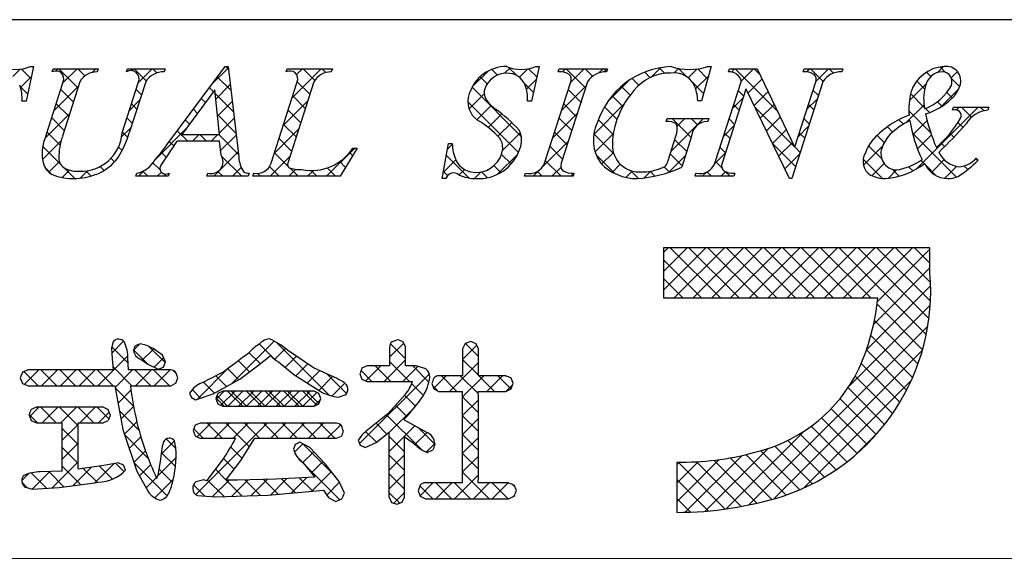
# Model space of a CAD drawing. Extents: x 290 to 570, y 1 to 193.
# Drawn here: x 502 to 525, y 1 to 14 of the extents above; entities that cross this region are included whole.
import ezdxf

# ---------------------------------------------------------------- set-up
doc = ezdxf.new("R2010")
doc.units = 0
doc.header["$MEASUREMENT"] = 0
doc.layers.add('枠文字', color=4, linetype='Continuous')
doc.layers.add('枠横ライン', color=9, linetype='Continuous')

msp = doc.modelspace()

# ---------------------------------------------------------------- linework, layer by layer
at = {"layer": '枠文字', "linetype": 'Continuous'}
for p, q in [((502.195, 12.752), (501.974, 12.973)), ((502.786, 12.927), (502.836, 12.978)), ((503.3, 12.531), (502.853, 12.978)), ((502.947, 12.646), (503.278, 12.978)), ((503.462, 12.81), (503.295, 12.978)), ((503.635, 12.893), (503.72, 12.978)), ((503.768, 12.946), (503.737, 12.978)), ((504.561, 12.935), (504.604, 12.978)), ((504.906, 12.692), (504.621, 12.978)), ((504.718, 12.65), (505.046, 12.978)), ((505.159, 12.881), (505.062, 12.978)), ((506.448, 12.613), (506.838, 13.002)), ((506.843, 12.965), (506.776, 13.031)), ((508.338, 12.293), (509.023, 12.978)), ((508.444, 12.84), (508.581, 12.978)), ((508.87, 12.706), (508.598, 12.978)), ((509.128, 12.89), (509.04, 12.978)), ((513.337, 12.872), (513.466, 13.002)), ((513.612, 12.825), (513.419, 13.018)), ((513.685, 12.778), (513.882, 12.975)), ((514.094, 12.785), (513.9, 12.979)), ((514.694, 12.904), (514.768, 12.978)), ((515.236, 12.527), (514.785, 12.978)), ((514.887, 12.655), (515.21, 12.978)), ((515.403, 12.801), (515.227, 12.978)), ((515.555, 12.88), (515.652, 12.978)), ((515.734, 12.912), (515.669, 12.978)), ((516.778, 12.777), (517.004, 13.004)), ((517.103, 12.87), (516.974, 12.998)), ((517.326, 12.884), (517.427, 12.985)), ((517.634, 12.78), (517.43, 12.985)), ((517.651, 12.767), (517.857, 12.973)), ((518.111, 12.745), (517.88, 12.976)), ((518.67, 12.902), (518.746, 12.978)), ((519.749, 11.992), (518.763, 12.978)), ((518.905, 12.694), (519.188, 12.978)), ((519.346, 12.836), (519.205, 12.978)), ((520.441, 12.905), (520.514, 12.978)), ((520.827, 12.681), (520.53, 12.978)), ((520.655, 12.677), (520.955, 12.978)), ((521.075, 12.875), (520.972, 12.978)), ((523.519, 12.89), (523.66, 13.031)), ((523.707, 12.894), (523.581, 13.021)), ((501.77, 12.795), (501.942, 12.968)), ((501.95, 12.534), (502.202, 12.786)), ((506.901, 12.465), (506.578, 12.788)), ((508.219, 12.915), (508.205, 12.928)), ((512.575, 12.552), (512.94, 12.917)), ((512.928, 12.625), (512.763, 12.79)), ((513.167, 12.828), (513.033, 12.962)), ((516.496, 12.592), (516.338, 12.751)), ((516.761, 12.769), (516.632, 12.898)), ((517.829, 12.503), (518.127, 12.8)), ((519.062, 12.41), (519.392, 12.74)), ((523.362, 12.798), (523.261, 12.899)), ((523.84, 12.768), (523.986, 12.915)), ((524.039, 12.563), (523.844, 12.758)), ((502.116, 12.388), (501.94, 12.564)), ((502.738, 11.996), (503.312, 12.57)), ((506.488, 12.436), (506.39, 12.534)), ((506.543, 12.265), (506.884, 12.607)), ((508.755, 12.379), (508.46, 12.674)), ((513.728, 11.383), (512.569, 12.542)), ((514.015, 12.422), (513.803, 12.634)), ((513.851, 12.502), (514.083, 12.734)), ((514.679, 12.004), (515.253, 12.578)), ((515.757, 12.199), (516.257, 12.699)), ((516.289, 12.358), (516.083, 12.564)), ((518.015, 12.399), (517.753, 12.661)), ((522.858, 12.228), (523.247, 12.617)), ((523.219, 12.499), (523.029, 12.688)), ((503.192, 12.196), (502.897, 12.491)), ((504.794, 12.363), (504.666, 12.49)), ((506.3, 12.182), (506.202, 12.28)), ((506.959, 11.965), (506.53, 12.394)), ((508.648, 12.044), (508.353, 12.339)), ((512.499, 12.034), (512.856, 12.391)), ((515.129, 12.192), (514.834, 12.487)), ((516.116, 12.089), (515.864, 12.341)), ((518.697, 12.045), (518.944, 12.292)), ((518.959, 12.339), (518.832, 12.467)), ((519.206, 12.112), (519.535, 12.441)), ((520.717, 12.349), (520.59, 12.476)), ((523.216, 12.06), (522.883, 12.393)), ((523.587, 12.074), (524.015, 12.502)), ((523.869, 12.29), (523.737, 12.423)), ((502.076, 12.217), (502.08, 12.221)), ((503.085, 11.862), (502.79, 12.157)), ((504.509, 11.999), (504.756, 12.246)), ((504.686, 12.028), (504.559, 12.155)), ((506.584, 11.864), (506.93, 12.211)), ((508.13, 11.642), (508.703, 12.215)), ((513.662, 11.007), (512.471, 12.198)), ((512.684, 11.777), (513.019, 12.112)), ((515.022, 11.857), (514.726, 12.153)), ((515.433, 11.432), (516.15, 12.15)), ((515.98, 11.783), (515.683, 12.08)), ((518.852, 12.004), (518.725, 12.132)), ((520.151, 11.148), (519.224, 12.074)), ((519.35, 11.814), (519.677, 12.141)), ((520.446, 12.026), (520.693, 12.273)), ((520.61, 12.014), (520.483, 12.141)), ((522.785, 11.713), (523.203, 12.132)), ((523.006, 10.609), (524.473, 12.076)), ((523.622, 12.096), (523.515, 12.203)), ((523.967, 12.012), (524.031, 12.076)), ((524.321, 11.839), (524.084, 12.076)), ((524.613, 11.989), (524.526, 12.076)), ((502.518, 11.334), (503.103, 11.919)), ((502.978, 11.527), (502.682, 11.822)), ((504.579, 11.693), (504.452, 11.82)), ((506.112, 11.928), (506.014, 12.026)), ((507.017, 11.465), (506.58, 11.902)), ((506.624, 11.463), (506.977, 11.815)), ((508.541, 11.709), (508.246, 12.004)), ((512.948, 11.599), (513.269, 11.92)), ((514.47, 11.354), (515.044, 11.928)), ((514.914, 11.523), (514.619, 11.818)), ((519.493, 11.515), (519.82, 11.842)), ((523.357, 11.477), (522.847, 11.987)), ((523.329, 11.947), (523.234, 12.042)), ((504.327, 11.375), (504.548, 11.596)), ((505.925, 11.674), (505.826, 11.772)), ((508.434, 11.374), (508.138, 11.669)), ((513.179, 11.388), (513.504, 11.714)), ((515.888, 11.433), (515.541, 11.78)), ((517.252, 11.042), (518.018, 11.808)), ((517.726, 11.363), (517.28, 11.808)), ((517.389, 11.621), (517.576, 11.808)), ((517.874, 11.656), (517.722, 11.808)), ((518.489, 11.395), (518.736, 11.642)), ((518.745, 11.669), (518.618, 11.797)), ((520.238, 11.376), (520.485, 11.624)), ((520.503, 11.679), (520.376, 11.807)), ((522.463, 11.487), (522.339, 11.611)), ((522.718, 11.674), (522.612, 11.78)), ((522.938, 11.425), (523.274, 11.761)), ((524.117, 11.601), (524.001, 11.717)), ((502.879, 11.183), (502.575, 11.487)), ((504.47, 11.36), (504.345, 11.486)), ((505.155, 10.877), (505.849, 11.572)), ((505.883, 11.273), (505.637, 11.519)), ((505.993, 11.273), (506.15, 11.43)), ((506.325, 11.273), (506.168, 11.43)), ((506.435, 11.273), (506.592, 11.43)), ((507.076, 10.964), (506.61, 11.43)), ((506.654, 11.051), (507.023, 11.419)), ((507.921, 10.992), (508.495, 11.565)), ((513.286, 11.054), (513.704, 11.472)), ((514.807, 11.188), (514.512, 11.483)), ((515.906, 10.973), (515.435, 11.444)), ((515.465, 11.023), (515.89, 11.448)), ((518.638, 11.335), (518.51, 11.462)), ((519.637, 11.217), (519.962, 11.543)), ((520.396, 11.344), (520.268, 11.472)), ((522.265, 11.243), (522.099, 11.409)), ((523.963, 10.429), (522.928, 11.464)), ((523.047, 11.092), (523.376, 11.421)), ((523.905, 11.371), (523.816, 11.46)), ((502.468, 10.842), (502.9, 11.274)), ((502.902, 10.719), (502.47, 11.151)), ((504.336, 11.052), (504.253, 11.136)), ((505.552, 11.162), (505.449, 11.265)), ((508.326, 11.039), (508.031, 11.335)), ((511.995, 11.088), (512.106, 11.199)), ((514.234, 10.676), (514.836, 11.277)), ((514.7, 10.853), (514.405, 11.149)), ((517.619, 11.028), (517.338, 11.309)), ((518.531, 11), (518.403, 11.127)), ((520.182, 10.675), (519.635, 11.221)), ((519.781, 10.919), (520.105, 11.243)), ((520.289, 11.009), (520.159, 11.139)), ((521.778, 10.707), (522.225, 11.154)), ((522.206, 10.86), (521.898, 11.168)), ((523.687, 11.147), (523.604, 11.23)), ((505.374, 10.898), (505.261, 11.012)), ((506.493, 10.447), (507.069, 11.023)), ((507.151, 10.447), (506.685, 10.913)), ((507.819, 10.447), (508.287, 10.915)), ((508.24, 10.684), (507.924, 11)), ((509.145, 10.447), (509.81, 11.113)), ((509.758, 10.934), (509.688, 11.004)), ((512.492, 10.41), (511.967, 10.935)), ((513.17, 10.495), (513.646, 10.971)), ((513.49, 10.738), (513.263, 10.964)), ((515.919, 10.518), (515.494, 10.943)), ((515.618, 10.734), (515.894, 11.01)), ((517.192, 10.54), (517.59, 10.938)), ((517.512, 10.693), (517.231, 10.974)), ((518.281, 10.745), (518.528, 10.992)), ((519.924, 10.621), (520.277, 10.974)), ((502.614, 10.546), (502.863, 10.795)), ((503.918, 10.587), (503.824, 10.681)), ((504.161, 10.786), (504.075, 10.872)), ((505.231, 10.6), (505.064, 10.767)), ((508.035, 10.447), (507.805, 10.677)), ((509.593, 10.657), (509.457, 10.792)), ((511.897, 10.548), (512.187, 10.838)), ((513.248, 10.537), (513.086, 10.699)), ((514.664, 10.447), (514.297, 10.814)), ((514.448, 10.447), (514.659, 10.658)), ((515.87, 10.544), (516.058, 10.732)), ((517.215, 10.548), (517.092, 10.671)), ((518.446, 10.643), (518.296, 10.792)), ((522.228, 10.396), (521.771, 10.853)), ((521.974, 10.461), (522.263, 10.75)), ((522.936, 10.572), (522.837, 10.671)), ((523.211, 10.739), (523.126, 10.824)), ((523.491, 10.459), (523.234, 10.716)), ((523.376, 10.536), (523.678, 10.839)), ((523.68, 10.399), (523.963, 10.681)), ((524.229, 10.605), (524.142, 10.692)), ((524.461, 10.815), (524.418, 10.858)), ((502.679, 10.499), (502.527, 10.651)), ((502.929, 10.419), (503.102, 10.592)), ((503.227, 10.394), (502.975, 10.646)), ((503.354, 10.402), (503.532, 10.58)), ((503.609, 10.453), (503.489, 10.573)), ((504.725, 10.447), (504.859, 10.581)), ((504.941, 10.447), (504.825, 10.564)), ((505.167, 10.447), (505.262, 10.542)), ((505.383, 10.447), (505.329, 10.502)), ((506.709, 10.447), (506.594, 10.562)), ((506.935, 10.447), (507.141, 10.654)), ((507.427, 10.497), (507.447, 10.518)), ((507.593, 10.447), (507.525, 10.516)), ((508.261, 10.447), (508.425, 10.611)), ((508.476, 10.447), (508.28, 10.644)), ((508.703, 10.447), (508.839, 10.584)), ((508.918, 10.447), (508.783, 10.583)), ((509.36, 10.447), (509.164, 10.644)), ((511.995, 10.465), (511.899, 10.56)), ((512.268, 10.478), (512.397, 10.607)), ((512.627, 10.395), (512.782, 10.55)), ((512.93, 10.414), (512.792, 10.552)), ((514.006, 10.447), (514.144, 10.586)), ((514.222, 10.447), (514.107, 10.562)), ((514.89, 10.447), (514.962, 10.52)), ((516.19, 10.422), (516.339, 10.571)), ((516.483, 10.396), (516.295, 10.584)), ((516.62, 10.41), (516.778, 10.568)), ((516.869, 10.451), (516.756, 10.565)), ((517.983, 10.447), (518.082, 10.546)), ((518.199, 10.447), (518.095, 10.552)), ((518.425, 10.447), (518.533, 10.555)), ((518.641, 10.447), (518.535, 10.554)), ((522.355, 10.399), (522.554, 10.599)), ((522.615, 10.451), (522.452, 10.614)), ((517.071, 8.651), (517.185, 8.765)), ((517.071, 8.209), (517.627, 8.765)), ((517.071, 7.767), (518.069, 8.765)), ((518.413, 7.582), (517.23, 8.765)), ((517.328, 7.582), (518.511, 8.765)), ((518.855, 7.582), (517.672, 8.765)), ((517.769, 7.582), (518.953, 8.765)), ((519.297, 7.582), (518.114, 8.765)), ((518.211, 7.582), (519.395, 8.765)), ((519.739, 7.582), (518.556, 8.765)), ((518.653, 7.582), (519.837, 8.765)), ((520.181, 7.582), (518.997, 8.765)), ((519.095, 7.582), (520.279, 8.765)), ((520.623, 7.582), (519.439, 8.765)), ((519.537, 7.582), (520.721, 8.765)), ((521.065, 7.582), (519.881, 8.765)), ((519.979, 7.582), (521.163, 8.765)), ((521.507, 7.582), (520.323, 8.765)), ((520.421, 7.582), (521.605, 8.765)), ((521.949, 7.582), (520.765, 8.765)), ((520.863, 7.582), (522.046, 8.765)), ((523.253, 6.719), (521.207, 8.765)), ((521.305, 7.582), (522.488, 8.765)), ((523.317, 7.098), (521.649, 8.765)), ((521.747, 7.582), (522.93, 8.765)), ((523.353, 7.504), (522.091, 8.765)), ((522.104, 7.497), (523.341, 8.734)), ((523.355, 7.943), (522.533, 8.765)), ((523.341, 8.399), (522.975, 8.765)), ((517.971, 7.582), (517.071, 8.482)), ((522.018, 6.969), (523.341, 8.292)), ((517.529, 7.582), (517.071, 8.04)), ((521.843, 6.353), (523.357, 7.866)), ((517.087, 7.582), (517.071, 7.598)), ((521.446, 5.513), (523.348, 7.415)), ((523.167, 6.364), (522.097, 7.434)), ((523.06, 6.029), (522.036, 7.053)), ((519.084, 2.709), (523.29, 6.915)), ((504.095, 6.282), (504.375, 6.562)), ((504.613, 6.358), (504.756, 6.501)), ((506.909, 5.561), (507.914, 6.565)), ((507.89, 6.172), (507.563, 6.5)), ((509.21, 5.295), (507.971, 6.533)), ((510.63, 6.187), (510.965, 6.522)), ((511.008, 6.148), (510.65, 6.506)), ((512.718, 6.206), (512.414, 6.509)), ((522.934, 5.713), (521.951, 6.696)), ((504.482, 6.045), (504.096, 6.432)), ((504.938, 6.031), (504.613, 6.356)), ((504.814, 6.117), (505.081, 6.384)), ((505.349, 6.061), (504.975, 6.435)), ((507.585, 6.036), (507.323, 6.297)), ((507.93, 6.139), (508.182, 6.391)), ((512.346, 6.136), (512.68, 6.47)), ((519.669, 2.853), (523.161, 6.345)), ((522.792, 5.413), (521.846, 6.359)), ((503.77, 5.514), (504.473, 6.218)), ((505.092, 5.953), (505.317, 6.178)), ((507.334, 5.844), (507.071, 6.108)), ((508.177, 5.944), (508.441, 6.209)), ((508.426, 5.751), (508.704, 6.03)), ((510.499, 5.614), (511.008, 6.124)), ((511.1, 5.614), (510.63, 6.084)), ((512.036, 5.384), (512.718, 6.066)), ((512.718, 5.764), (512.346, 6.136)), ((522.634, 5.129), (521.722, 6.041)), ((502.361, 5.514), (502.028, 5.848)), ((502.039, 5.552), (502.376, 5.889)), ((502.803, 5.514), (502.428, 5.889)), ((502.444, 5.514), (502.818, 5.889)), ((503.245, 5.514), (502.87, 5.889)), ((502.886, 5.514), (503.26, 5.889)), ((503.687, 5.514), (503.312, 5.889)), ((503.328, 5.514), (503.702, 5.889)), ((504.129, 5.514), (503.754, 5.889)), ((504.571, 5.514), (504.12, 5.965)), ((504.175, 5.477), (504.586, 5.889)), ((505.013, 5.514), (504.638, 5.889)), ((504.654, 5.514), (505.028, 5.889)), ((505.455, 5.514), (505.08, 5.889)), ((505.095, 5.514), (505.47, 5.889)), ((505.614, 5.797), (505.53, 5.881)), ((506.108, 5.201), (506.844, 5.938)), ((507.081, 5.655), (506.819, 5.918)), ((508.695, 5.579), (508.987, 5.871)), ((509.616, 5.331), (509.151, 5.796)), ((509.925, 4.157), (511.566, 5.798)), ((510.216, 5.614), (509.96, 5.871)), ((510.07, 5.628), (510.423, 5.981)), ((510.658, 5.614), (510.292, 5.981)), ((510.941, 5.614), (511.295, 5.969)), ((511.556, 5.601), (511.176, 5.981)), ((505.592, 5.569), (505.602, 5.579)), ((506.512, 5.341), (506.252, 5.601)), ((506.796, 5.498), (506.545, 5.749)), ((508.965, 5.406), (509.29, 5.732)), ((509.276, 5.276), (509.579, 5.579)), ((511.427, 5.287), (511.151, 5.563)), ((511.664, 5.454), (511.96, 5.75)), ((512.214, 5.384), (511.848, 5.75)), ((512.718, 5.322), (512.29, 5.75)), ((512.347, 5.253), (512.844, 5.75)), ((513.098, 5.384), (512.732, 5.75)), ((512.92, 5.384), (513.286, 5.75)), ((513.484, 5.44), (513.174, 5.75)), ((520.364, 3.106), (522.904, 5.646)), ((522.461, 4.86), (521.581, 5.74)), ((504.606, 5.037), (504.177, 5.467)), ((504.243, 5.104), (504.547, 5.408)), ((506.185, 5.226), (505.987, 5.424)), ((506.55, 5.202), (506.739, 5.39)), ((506.659, 5.055), (506.994, 5.39)), ((507.179, 5.032), (506.82, 5.39)), ((506.822, 5.032), (507.181, 5.39)), ((507.263, 5.032), (506.905, 5.39)), ((507.078, 5.032), (507.436, 5.39)), ((507.621, 5.032), (507.262, 5.39)), ((507.264, 5.032), (507.623, 5.39)), ((507.705, 5.032), (507.347, 5.39)), ((507.52, 5.032), (507.878, 5.39)), ((508.063, 5.032), (507.704, 5.39)), ((507.706, 5.032), (508.065, 5.39)), ((508.147, 5.032), (507.789, 5.39)), ((507.961, 5.032), (508.32, 5.39)), ((508.505, 5.032), (508.146, 5.39)), ((508.148, 5.032), (508.507, 5.39)), ((508.589, 5.032), (508.231, 5.39)), ((508.403, 5.032), (508.762, 5.39)), ((508.915, 5.063), (508.588, 5.39)), ((508.59, 5.032), (508.917, 5.358)), ((508.969, 5.094), (508.673, 5.39)), ((511.763, 5.394), (511.646, 5.51)), ((513.362, 5.384), (513.526, 5.548)), ((522.274, 4.605), (521.414, 5.465)), ((506.737, 5.032), (506.548, 5.22)), ((506.821, 5.032), (506.572, 5.281)), ((508.845, 5.032), (509.002, 5.188)), ((511.238, 5.035), (510.979, 5.294)), ((512.719, 4.879), (512.347, 5.251)), ((512.348, 4.812), (512.719, 5.183)), ((522.073, 4.364), (521.226, 5.211)), ((502.167, 4.795), (502.382, 5.01)), ((502.789, 4.644), (502.423, 5.01)), ((502.457, 4.644), (502.824, 5.01)), ((503.304, 4.572), (502.865, 5.01)), ((502.899, 4.644), (503.266, 5.01)), ((503.673, 4.644), (503.307, 5.01)), ((503.341, 4.644), (503.707, 5.01)), ((504.026, 4.733), (503.749, 5.01)), ((503.783, 4.644), (504.035, 4.896)), ((504.737, 4.464), (504.276, 4.925)), ((504.312, 4.731), (504.608, 5.027)), ((510.622, 4.412), (511.209, 4.999)), ((511.035, 4.795), (510.771, 5.059)), ((521.858, 4.137), (521.019, 4.976)), ((502.347, 4.644), (502.157, 4.834)), ((504.395, 4.372), (504.686, 4.663)), ((510.567, 4.379), (510.314, 4.633)), ((511.37, 4.019), (510.559, 4.829)), ((512.72, 4.436), (512.348, 4.808)), ((512.349, 4.371), (512.72, 4.742)), ((521.63, 3.923), (520.793, 4.76)), ((503.304, 4.129), (502.927, 4.506)), ((502.928, 4.231), (503.304, 4.607)), ((506.249, 4.278), (506.026, 4.501)), ((506.069, 2.953), (507.748, 4.632)), ((506.102, 4.311), (506.422, 4.632)), ((506.691, 4.278), (506.337, 4.632)), ((506.511, 4.278), (506.864, 4.632)), ((507.334, 4.077), (506.779, 4.632)), ((506.953, 4.278), (507.306, 4.632)), ((507.574, 4.278), (507.221, 4.632)), ((508.016, 4.278), (507.663, 4.632)), ((507.837, 4.278), (508.19, 4.632)), ((508.458, 4.278), (508.105, 4.632)), ((508.279, 4.278), (508.632, 4.632)), ((508.9, 4.278), (508.547, 4.632)), ((508.721, 4.278), (509.074, 4.632)), ((509.342, 4.278), (508.989, 4.632)), ((509.163, 4.278), (509.48, 4.596)), ((509.505, 4.557), (509.444, 4.619)), ((510.319, 4.185), (510.067, 4.437)), ((510.623, 3.971), (511.226, 4.574)), ((511.225, 4.131), (511.511, 4.417)), ((511.693, 4.137), (511.293, 4.537)), ((518.549, 2.616), (520.375, 4.442)), ((521.388, 3.723), (520.549, 4.563)), ((521.584, 3.884), (522.126, 4.426)), ((504.953, 3.806), (504.399, 4.36)), ((504.506, 4.041), (504.779, 4.315)), ((505.257, 3.908), (505.569, 4.22)), ((505.605, 4.038), (505.377, 4.267)), ((510.984, 3.962), (510.622, 4.324)), ((512.348, 3.929), (512.72, 4.3)), ((512.72, 3.994), (512.349, 4.366)), ((520.862, 3.365), (519.999, 4.228)), ((521.132, 3.537), (520.284, 4.385)), ((502.928, 3.789), (503.304, 4.165)), ((503.304, 3.688), (502.928, 4.064)), ((504.616, 3.709), (504.888, 3.981)), ((505.591, 3.611), (505.261, 3.941)), ((507.164, 3.805), (506.89, 4.079)), ((508.395, 3.952), (508.59, 4.148)), ((509.327, 3.41), (508.587, 4.15)), ((508.59, 3.706), (508.846, 3.962)), ((509.95, 4.113), (509.939, 4.124)), ((511.489, 3.953), (511.695, 4.159)), ((518.052, 2.561), (519.524, 4.033)), ((520.277, 3.067), (519.36, 3.983)), ((520.577, 3.208), (519.692, 4.093)), ((502.694, 3.113), (503.304, 3.723)), ((505.166, 3.376), (505.606, 3.815)), ((506.975, 3.552), (506.724, 3.803)), ((508.579, 3.716), (508.463, 3.832)), ((508.79, 3.464), (509.061, 3.735)), ((510.623, 3.529), (510.984, 3.89)), ((510.984, 3.52), (510.623, 3.882)), ((512.347, 3.486), (512.72, 3.858)), ((512.719, 3.553), (512.348, 3.924)), ((517.387, 2.78), (518.385, 3.778)), ((517.387, 3.222), (517.894, 3.729)), ((517.387, 3.664), (517.44, 3.717)), ((518.522, 2.612), (517.417, 3.717)), ((517.585, 2.537), (518.924, 3.875)), ((518.902, 2.673), (517.849, 3.727)), ((519.268, 2.749), (518.256, 3.762)), ((519.621, 2.839), (518.641, 3.818)), ((519.959, 2.943), (519.007, 3.894)), ((502.223, 3.084), (502.635, 3.496)), ((502.97, 3.138), (502.613, 3.495)), ((503.36, 3.189), (502.927, 3.622)), ((503.19, 3.167), (503.619, 3.596)), ((503.75, 3.242), (503.424, 3.568)), ((503.698, 3.233), (504.146, 3.681)), ((504.116, 3.318), (503.81, 3.624)), ((504.381, 3.494), (504.187, 3.688)), ((505.397, 2.92), (504.62, 3.697)), ((504.744, 3.396), (505.011, 3.662)), ((505.523, 3.236), (505.203, 3.557)), ((506.782, 3.304), (506.533, 3.552)), ((509.462, 2.833), (508.593, 3.701)), ((508.798, 3.03), (509.261, 3.493)), ((512.974, 2.856), (512.347, 3.483)), ((501.979, 3.282), (502.146, 3.449)), ((502.561, 3.105), (502.202, 3.464)), ((504.902, 3.111), (505.144, 3.354)), ((505.109, 2.876), (505.54, 3.307)), ((506.737, 2.906), (506.341, 3.302)), ((506.463, 2.905), (506.854, 3.295)), ((507.166, 2.919), (506.789, 3.296)), ((506.912, 2.911), (507.3, 3.3)), ((507.594, 2.933), (507.229, 3.298)), ((507.368, 2.926), (507.752, 3.31)), ((508.009, 2.96), (507.661, 3.308)), ((507.828, 2.943), (508.214, 3.33)), ((508.415, 2.996), (508.089, 3.322)), ((508.313, 2.987), (508.683, 3.357)), ((508.821, 3.032), (508.506, 3.346)), ((509.152, 2.941), (509.453, 3.243)), ((510.622, 3.086), (510.984, 3.449)), ((510.984, 3.078), (510.623, 3.44)), ((512.16, 2.856), (512.719, 3.415)), ((518.125, 2.567), (517.387, 3.305)), ((502.107, 3.116), (501.984, 3.24)), ((506.283, 2.918), (506.016, 3.186)), ((511.648, 2.856), (511.345, 3.16)), ((511.346, 2.926), (511.651, 3.231)), ((512.09, 2.856), (511.716, 3.231)), ((511.718, 2.856), (512.092, 3.231)), ((512.532, 2.856), (512.158, 3.231)), ((512.602, 2.856), (512.976, 3.231)), ((513.416, 2.856), (513.042, 3.231)), ((513.044, 2.856), (513.418, 3.231)), ((513.575, 3.139), (513.522, 3.192)), ((509.5, 2.848), (509.506, 2.854)), ((510.87, 2.751), (510.622, 2.998)), ((510.728, 2.75), (510.984, 3.006)), ((513.528, 2.898), (513.572, 2.943)), ((517.709, 2.54), (517.387, 2.863))]:
    msp.add_line(p, q, dxfattribs=at)
at = {"layer": '枠文字'}
for p, q in [((502.256, 13.031), (502.079, 12.217)), ((502.175, 13.031), (502.256, 13.031)), ((502.693, 12.905), (502.716, 12.978)), ((502.716, 12.978), (503.779, 12.978)), ((503.779, 12.978), (503.755, 12.905)), ((504.44, 12.905), (504.463, 12.978)), ((504.463, 12.978), (505.35, 12.978)), ((505.35, 12.978), (505.327, 12.905)), ((505.393, 11.189), (506.759, 13.031)), ((506.759, 13.031), (506.835, 13.031)), ((506.835, 13.031), (507.084, 10.894)), ((508.198, 12.905), (508.221, 12.978)), ((508.221, 12.978), (509.284, 12.978)), ((509.284, 12.978), (509.26, 12.905)), ((514.148, 13.031), (513.971, 12.217)), ((514.067, 13.031), (514.148, 13.031)), ((514.593, 12.905), (514.616, 12.978)), ((514.616, 12.978), (515.755, 12.978)), ((515.755, 12.978), (515.732, 12.905)), ((518.191, 13.031), (517.966, 12.221)), ((518.111, 13.031), (518.191, 13.031)), ((518.602, 12.905), (518.625, 12.978)), ((518.625, 12.978), (519.279, 12.978)), ((519.279, 12.978), (520.155, 11.139)), ((520.357, 12.905), (520.38, 12.978)), ((520.38, 12.978), (521.29, 12.978)), ((521.29, 12.978), (521.266, 12.905)), ((502.552, 11.414), (502.955, 12.672)), ((503.345, 12.672), (502.933, 11.388)), ((504.339, 11.468), (504.725, 12.672)), ((504.893, 12.672), (504.507, 11.468)), ((507.845, 10.753), (508.46, 12.672)), ((508.849, 12.672), (508.235, 10.753)), ((514.278, 10.753), (514.893, 12.672)), ((515.283, 12.672), (514.668, 10.753)), ((518.284, 10.753), (518.905, 12.695)), ((518.905, 12.695), (518.887, 12.733)), ((520.821, 12.672), (520.092, 10.394)), ((520.162, 11.139), (520.653, 12.672)), ((506.521, 12.481), (505.745, 11.43)), ((506.628, 11.43), (506.521, 12.481)), ((519.011, 12.5), (518.452, 10.753)), ((519.019, 12.5), (519.011, 12.5)), ((520.034, 10.394), (519.019, 12.5)), ((502.079, 12.217), (501.984, 12.217)), ((513.971, 12.217), (513.876, 12.217)), ((517.966, 12.221), (517.878, 12.221)), ((523.875, 12.003), (523.899, 12.076)), ((523.899, 12.076), (524.724, 12.076)), ((524.724, 12.076), (524.701, 12.003)), ((517.138, 11.736), (517.161, 11.808)), ((517.161, 11.808), (518.136, 11.808)), ((518.136, 11.808), (518.113, 11.736)), ((505.745, 11.43), (506.628, 11.43)), ((517.182, 10.822), (517.364, 11.391)), ((517.735, 11.391), (517.503, 10.665)), ((506.631, 11.273), (505.63, 11.273)), ((506.665, 10.948), (506.631, 11.273)), ((511.869, 10.394), (512.018, 11.216)), ((512.018, 11.216), (512.106, 11.216)), ((520.155, 11.139), (520.162, 11.139)), ((509.864, 11.113), (509.468, 10.447)), ((509.768, 11.113), (509.864, 11.113)), ((524.431, 10.871), (524.474, 10.829)), ((504.662, 10.447), (504.685, 10.52)), ((505.419, 10.447), (504.662, 10.447)), ((505.442, 10.52), (505.419, 10.447)), ((506.329, 10.447), (506.352, 10.52)), ((507.303, 10.447), (506.329, 10.447)), ((507.327, 10.52), (507.303, 10.447)), ((507.411, 10.447), (507.434, 10.52)), ((509.468, 10.447), (507.411, 10.447)), ((513.806, 10.447), (513.829, 10.52)), ((514.945, 10.447), (513.806, 10.447)), ((514.968, 10.52), (514.945, 10.447)), ((517.815, 10.447), (517.838, 10.52)), ((518.725, 10.447), (517.815, 10.447)), ((518.748, 10.52), (518.725, 10.447)), ((511.954, 10.394), (511.869, 10.394)), ((520.092, 10.394), (520.034, 10.394)), ((522.75, 8.765), (517.071, 8.765)), ((517.071, 8.765), (517.071, 7.582)), ((523.341, 8.765), (522.75, 8.765)), ((523.341, 8.173), (523.341, 8.765)), ((517.071, 7.582), (522.113, 7.582)), ((504.126, 6.551), (504.087, 6.397)), ((504.763, 6.504), (504.649, 6.458)), ((504.895, 6.472), (504.763, 6.504)), ((510.82, 6.599), (510.688, 6.551)), ((511.008, 6.431), (510.95, 6.553)), ((512.538, 6.556), (512.408, 6.507)), ((512.665, 6.506), (512.538, 6.556)), ((512.718, 6.385), (512.665, 6.506)), ((504.087, 6.397), (504.105, 6.152)), ((505.292, 6.238), (505.07, 6.392)), ((508.838, 5.939), (508.228, 6.354)), ((510.63, 6.431), (510.63, 5.981)), ((511.008, 5.981), (511.008, 6.431)), ((512.346, 6.385), (512.346, 5.75)), ((512.718, 5.75), (512.718, 6.385)), ((504.105, 6.152), (504.126, 5.889)), ((504.49, 5.889), (504.476, 6.164)), ((504.476, 6.164), (504.476, 6.163)), ((504.781, 6.138), (504.789, 6.134)), ((504.789, 6.134), (504.947, 6.025)), ((504.947, 6.025), (505.187, 5.906)), ((505.357, 6.08), (505.292, 6.238)), ((505.309, 5.955), (505.357, 6.08)), ((507.104, 5.668), (507.583, 6.034)), ((507.583, 6.034), (507.826, 6.231)), ((508.015, 6.076), (508.38, 5.78)), ((501.996, 5.834), (501.942, 5.703)), ((502.126, 5.889), (501.996, 5.834)), ((504.126, 5.889), (502.126, 5.889)), ((505.481, 5.889), (504.49, 5.889)), ((505.187, 5.906), (505.309, 5.955)), ((505.647, 5.703), (505.602, 5.831)), ((509.324, 5.716), (508.838, 5.939)), ((509.932, 5.799), (509.98, 5.67)), ((510.1, 5.981), (509.981, 5.927)), ((510.63, 5.981), (510.1, 5.981)), ((511.256, 5.981), (511.008, 5.981)), ((511.486, 5.915), (511.256, 5.981)), ((501.942, 5.703), (501.996, 5.57)), ((501.996, 5.57), (502.126, 5.514)), ((505.481, 5.514), (505.6, 5.573)), ((505.6, 5.573), (505.647, 5.703)), ((506.484, 5.326), (507.104, 5.668)), ((508.38, 5.78), (508.996, 5.387)), ((509.98, 5.67), (510.1, 5.614)), ((510.1, 5.614), (511.147, 5.614)), ((511.147, 5.614), (511.167, 5.613)), ((511.627, 5.57), (511.668, 5.444)), ((512.346, 5.75), (511.781, 5.75)), ((513.363, 5.75), (512.718, 5.75)), ((513.537, 5.578), (513.487, 5.698)), ((513.489, 5.442), (513.537, 5.578)), ((502.126, 5.514), (504.168, 5.514)), ((504.168, 5.514), (504.357, 4.488)), ((504.534, 5.514), (505.481, 5.514)), ((505.927, 5.342), (505.967, 5.237)), ((506.594, 5.335), (506.546, 5.214)), ((506.708, 5.39), (506.594, 5.335)), ((508.853, 5.39), (506.708, 5.39)), ((508.966, 5.334), (508.853, 5.39)), ((509.011, 5.214), (508.966, 5.334)), ((511.668, 5.444), (511.781, 5.384)), ((511.781, 5.384), (512.346, 5.384)), ((512.718, 5.384), (513.363, 5.384)), ((513.363, 5.384), (513.489, 5.442)), ((505.967, 5.237), (506.067, 5.187)), ((506.067, 5.187), (506.484, 5.326)), ((506.546, 5.214), (506.592, 5.088)), ((508.967, 5.089), (509.011, 5.214)), ((509.43, 5.247), (509.587, 5.299)), ((511.002, 5.319), (510.588, 4.852)), ((502.324, 5.01), (502.203, 4.955)), ((503.891, 5.01), (502.324, 5.01)), ((504.061, 4.828), (504.013, 4.954)), ((506.592, 5.088), (506.708, 5.032)), ((506.708, 5.032), (508.853, 5.032)), ((508.853, 5.032), (508.967, 5.089)), ((502.155, 4.828), (502.202, 4.699)), ((502.202, 4.699), (502.324, 4.644)), ((502.324, 4.644), (502.927, 4.644)), ((503.304, 4.644), (503.891, 4.644)), ((503.891, 4.644), (504.014, 4.699)), ((510.588, 4.852), (510.157, 4.506)), ((510.984, 4.709), (510.984, 4.739)), ((511.508, 4.418), (510.984, 4.709)), ((504.357, 4.488), (504.684, 3.506)), ((506.057, 4.584), (506.011, 4.461)), ((506.011, 4.461), (506.054, 4.334)), ((506.173, 4.632), (506.057, 4.584)), ((509.382, 4.632), (506.173, 4.632)), ((509.54, 4.452), (509.499, 4.577)), ((510.315, 4.182), (510.623, 4.422)), ((505.604, 4.05), (505.571, 4.216)), ((506.054, 4.334), (506.169, 4.278)), ((506.169, 4.278), (507.01, 4.278)), ((507.132, 3.753), (507.461, 4.278)), ((507.461, 4.278), (509.382, 4.278)), ((508.522, 4.185), (508.412, 4.134)), ((508.755, 4.059), (508.522, 4.185)), ((509.382, 4.278), (509.499, 4.33)), ((509.893, 4.238), (509.942, 4.116)), ((510.059, 4.062), (510.315, 4.182)), ((505.266, 3.984), (505.243, 3.789)), ((508.412, 4.134), (508.371, 4.021)), ((509.116, 3.677), (508.755, 4.059)), ((509.942, 4.116), (510.059, 4.062)), ((511.518, 3.941), (511.649, 4.003)), ((505.243, 3.789), (505.176, 3.403)), ((506.718, 3.793), (506.324, 3.279)), ((506.776, 3.296), (507.132, 3.753)), ((508.586, 3.711), (508.871, 3.367)), ((517.387, 3.717), (517.387, 2.534)), ((502.927, 3.508), (502.412, 3.486)), ((503.91, 3.639), (503.304, 3.55)), ((504.257, 3.701), (503.91, 3.639)), ((504.417, 3.531), (504.374, 3.65)), ((504.684, 3.506), (504.951, 3.022)), ((509.447, 3.258), (509.116, 3.677)), ((503.697, 3.233), (503.783, 3.247)), ((506.263, 3.302), (506.071, 3.256)), ((506.324, 3.279), (506.263, 3.302)), ((507.055, 3.294), (506.861, 3.295)), ((507.95, 3.314), (507.055, 3.294)), ((508.871, 3.367), (507.95, 3.314)), ((509.566, 2.987), (509.447, 3.258)), ((502.046, 3.133), (502.226, 3.084)), ((502.226, 3.084), (502.858, 3.123)), ((502.858, 3.123), (503.697, 3.233)), ((507.776, 2.939), (509.076, 3.054)), ((511.35, 3.173), (511.303, 3.043)), ((511.303, 3.043), (511.351, 2.913)), ((512.346, 3.231), (511.474, 3.231)), ((513.431, 3.231), (512.718, 3.231)), ((513.613, 3.046), (513.56, 3.177)), ((506.114, 2.931), (506.533, 2.899)), ((506.533, 2.899), (507.776, 2.939)), ((509.198, 2.873), (509.367, 2.793)), ((509.367, 2.793), (509.504, 2.85)), ((510.623, 2.891), (510.674, 2.77)), ((510.928, 2.773), (510.984, 2.891)), ((511.351, 2.913), (511.474, 2.856)), ((511.474, 2.856), (513.431, 2.856)), ((513.431, 2.856), (513.56, 2.912)), ((510.674, 2.77), (510.8, 2.724)), ((510.8, 2.724), (510.928, 2.773))]:
    msp.add_line(p, q, dxfattribs=at)
for centre, radius, start, end in [((501.835, 13.822), 0.861, 246.72, 293.28), ((513.386, 12.106), 0.926, 89.926, 161.942), ((513.727, 13.822), 0.861, 246.72, 293.28), ((517.339, 11.118), 1.916, 92.627, 162.147), ((517.681, 14.316), 1.354, 251.484, 288.516), ((523.73, 12.15), 0.883, 93.908, 161.964), ((523.726, 12.696), 0.34, 338.736, 99.533), ((502.781, 12.741), 0.186, 338.287, 118.409), ((503.739, 12.455), 0.45, 87.955, 151.161), ((504.544, 12.742), 0.194, 338.853, 122.621), ((505.31, 12.416), 0.489, 88.014, 148.452), ((508.286, 12.741), 0.186, 338.287, 118.409), ((509.244, 12.455), 0.45, 87.955, 151.161), ((513.386, 12.329), 0.545, 89.552, 160.946), ((513.408, 12.429), 0.445, 21.745, 92.308), ((514.639, 12.485), 0.422, 58.704, 96.181), ((514.75, 12.734), 0.156, 336.569, 46.09), ((515.713, 12.393), 0.512, 87.843, 146.998), ((517.241, 11.768), 1.111, 90.027, 141.185), ((517.316, 12.342), 0.541, 30.053, 98.11), ((518.625, 12.621), 0.285, 23.197, 94.591), ((520.4, 12.486), 0.421, 58.69, 95.944), ((520.51, 12.734), 0.156, 336.441, 45.753), ((521.248, 12.398), 0.508, 87.917, 147.286), ((523.645, 12.492), 0.417, 89.91, 172.536), ((523.622, 12.672), 0.238, 339.2, 84.357), ((501.11, 12.284), 0.876, 355.62, 20.729), ((513.156, 12.413), 0.3, 161.723, 207.844), ((513.002, 12.284), 0.876, 355.604, 20.713), ((516.879, 12.19), 1, 1.74, 25.036), ((524.203, 12.272), 1.01, 164.286, 193.463), ((522.776, 13.171), 1.218, 291.459, 331.386), ((523.363, 12.795), 0.715, 313.403, 341.903), ((513.008, 12.205), 0.536, 159.527, 235.46), ((518, 11.066), 2.144, 139.311, 163.514), ((524.719, 12.026), 1.872, 167.749, 184.222), ((522.738, 13.476), 1.64, 287.805, 312.914), ((513.538, 12.66), 0.754, 210.88, 236.668), ((511.123, 9.236), 3.436, 42.019, 54.383), ((523.662, 9.784), 2.255, 111.044, 136.832), ((527.07, 12.709), 3.912, 191.711, 203.846), ((521.813, 13.092), 2.584, 310.522, 330.411), ((523.934, 11.876), 0.14, 334.644, 114.612), ((524.765, 11.333), 0.673, 95.429, 148.762), ((511.645, 9.934), 2.114, 42.072, 59.912), ((516.369, 11.301), 0.945, 154.676, 215.328), ((517.416, 11.202), 1.545, 162.175, 180.471), ((517.192, 11.448), 0.293, 50.281, 100.566), ((516.945, 11.554), 0.45, 338.818, 15.402), ((518.104, 11.366), 0.37, 88.65, 176.053), ((523.841, 9.865), 2.129, 117.193, 132.754), ((525.999, 12.246), 3.169, 188.85, 206.234), ((513.983, 20.751), 13.654, 314.481, 318.377), ((503.454, 10.991), 0.997, 154.881, 195.919), ((504.55, 10.857), 1.702, 161.834, 179.446), ((503.363, 11.544), 0.979, 268.139, 355.542), ((501.969, 12.265), 2.66, 328.836, 342.57), ((512.913, 11.116), 0.381, 358.261, 37.966), ((513.22, 11.294), 0.516, 337.133, 28.072), ((523.022, 10.848), 0.853, 137.195, 162.531), ((499.597, 15.366), 7.145, 319.401, 324.214), ((520.244, 1.064), 17.827, 145.064, 147.356), ((513.06, 11.223), 0.954, 180.462, 204.665), ((516.503, 11.181), 0.632, 179.278, 274.468), ((522.665, 10.719), 0.888, 136.854, 161.737), ((503.323, 11.562), 1.143, 290.606, 323.832), ((506.43, 10.792), 0.282, 254.077, 33.583), ((507.81, 10.942), 0.728, 183.735, 211.784), ((508.79, 11.749), 1.167, 259.088, 326.935), ((512.722, 11.419), 1.027, 266.805, 341.506), ((512.667, 11.169), 0.63, 271.276, 354.102), ((522.153, 10.799), 0.386, 149.051, 237.243), ((522.573, 10.98), 0.386, 161.257, 264.75), ((524.126, 11.311), 0.651, 207.644, 260.76), ((502.898, 10.87), 0.43, 200.7, 247.92), ((503.146, 10.889), 0.298, 183.044, 239.62), ((504.592, 11.065), 0.553, 279.711, 320.971), ((505.365, 10.636), 0.139, 161.295, 303.705), ((507.498, 10.886), 0.372, 260.021, 339.013), ((508.32, 10.724), 0.0893, 161.021, 261.34), ((512.653, 11.051), 0.512, 206.106, 273.114), ((513.913, 10.907), 0.396, 257.703, 337.102), ((514.81, 10.691), 0.155, 156.347, 226.285), ((516.446, 11.571), 1.178, 223.946, 270.286), ((516.263, 13.298), 2.911, 273.733, 295.213), ((516.963, 10.85), 0.22, 282.575, 352.721), ((517.921, 10.906), 0.395, 257.985, 337.181), ((518.594, 10.691), 0.155, 156.385, 225.906), ((522.128, 12.221), 1.836, 275.557, 306.536), ((522.373, 11.9), 1.314, 277.199, 306.601), ((523.761, 10.985), 0.591, 203.872, 270.037), ((522.719, 12.501), 2.425, 301.982, 316.401), ((523.968, 11.292), 0.625, 274.889, 317.7), ((503.194, 11.78), 1.386, 250.74, 270.402), ((503.294, 11.256), 0.691, 244.38, 273.106), ((503.197, 11.849), 1.455, 270.258, 291.283), ((507.309, 10.718), 0.198, 233.505, 275.208), ((508.545, 11.492), 0.889, 254.438, 271.594), ((512.137, 10.333), 0.193, 49.369, 161.778), ((512.671, 11.401), 1.008, 246.118, 269.641), ((514.923, 10.943), 0.425, 238.832, 276.086), ((516.577, 11.718), 1.167, 268.797, 291.866), ((518.705, 10.938), 0.42, 238.681, 275.936), ((522.294, 11.189), 0.795, 243.882, 270.801), ((523.764, 10.982), 0.588, 269.818, 294.021), ((518.261, 7.749), 5.098, 288.636, 4.773), ((517.057, 8.043), 5.076, 332.629, 354.79), ((504.25, 6.454), 0.158, 87.71, 142.126), ((504.259, 6.452), 0.16, 33.729, 90.736), ((503.594, 6.165), 0.881, 359.876, 25.212), ((508.616, 5.014), 1.82, 125.522, 134.684), ((507.857, 6.215), 0.409, 97.948, 136.763), ((507.082, 4.987), 1.784, 50.034, 66.279), ((510.786, 6.43), 0.156, 129.113, 179.616), ((499.429, -25.983), 34.516, 70.501, 70.73), ((527.665, -1.22), 17.103, 153.141, 153.6), ((490.374, 11.526), 15.148, 339.996, 340.455), ((504.858, 6.378), 0.252, 187.83, 252.307), ((484.999, -37.152), 47.947, 65.254, 65.483), ((385.389, 168.171), 202.66, 306.765, 306.994), ((508.939, 7.393), 1.609, 226.256, 234.961), ((505.481, 5.734), 0.155, 38.931, 90.307), ((564.942, -110.32), 129.932, 116.637, 116.866), ((517.967, 2.784), 8.582, 158.514, 159.431), ((511.335, 5.725), 0.242, 358.377, 51.492), ((506.441, 5.022), 0.606, 111.034, 148.065), ((508.747, 4.344), 1.489, 58.046, 67.209), ((509.449, 5.425), 0.201, 5.125, 64.708), ((510.456, 5.819), 0.74, 317.608, 343.849), ((510.472, 5.86), 1.114, 328.043, 352.699), ((542.57, -4.791), 32.632, 161.259, 161.488), ((511.783, 5.605), 0.145, 90.66, 142.471), ((509.118, -4.669), 11.25, 67.149, 67.836), ((518.376, 7.512), 3.663, 282.855, 330.514), ((511.695, 6.354), 7.21, 186.689, 199.053), ((509.574, 6.438), 1.2, 241.199, 263.134), ((509.467, 5.437), 0.183, 311.052, 1.991), ((243.186, 4.307), 269.163, 359.771, 0.229), ((243.557, 4.307), 269.163, 359.771, 0.229), ((506.622, 8.737), 5.918, 317.488, 324.132), ((486.288, 10.877), 16.981, 339.13, 339.588), ((489.826, -25.596), 33.683, 65.09, 65.319), ((218.939, 4.076), 283.989, 359.885, 0.115), ((229.738, 4.097), 273.566, 359.885, 0.115), ((536.166, -7.037), 34.227, 159.718, 159.947), ((509.383, 4.482), 0.149, 39.476, 90.416), ((540.011, -5.945), 32.196, 161.16, 161.389), ((510.704, 3.704), 0.971, 124.25, 146.638), ((127.837, 3.657), 382.786, 359.885, 0.115), ((511.372, 4.123), 0.325, 4.068, 65.36), ((506.029, 3.923), 0.765, 160.583, 175.459), ((505.447, 4.141), 0.144, 91.849, 165.314), ((505.449, 4.143), 0.142, 30.843, 92.774), ((628.229, -68.921), 141.606, 148.874, 149.103), ((462.796, -62.891), 82.688, 54.126, 54.355), ((157.399, 3.598), 353.586, 359.885, 0.115), ((512.581, 6.763), 8.181, 199.734, 204.775), ((502.831, 3.917), 2.777, 344.902, 2.742), ((508.917, 4.17), 0.566, 195.2, 234.237), ((511.823, 4.706), 0.823, 226.147, 248.308), ((547.246, -7.898), 37.535, 161.284, 161.513), ((517.484, 10.335), 6.619, 269.162, 284.951), ((502.4, 2.606), 0.88, 89.247, 114.582), ((503.772, 4.121), 0.874, 270.72, 317.5), ((517.063, 32.961), 31.94, 246.362, 246.591), ((502.118, 3.296), 0.139, 127.474, 180.807), ((502.183, 3.284), 0.204, 177.246, 227.749), ((522.133, -2.316), 17.896, 161.363, 161.592), ((506.185, 3.109), 0.186, 127.715, 185.367), ((506.56, -18.066), 21.363, 89.192, 89.422), ((505.368, 3.313), 0.508, 214.9, 254.16), ((504.795, 3.344), 0.732, 332.167, 348.183), ((506.162, 3.087), 0.163, 178.139, 252.634), ((554.444, 33.456), 54.612, 213.826, 214.055), ((511.472, 3.071), 0.159, 89.586, 140.308), ((516.876, 11.235), 8.714, 246.715, 247.632), ((496.791, 9.568), 18.042, 338.35, 338.809), ((505.189, 3.089), 0.268, 278.666, 341.022), ((475.081, 18.251), 37.712, 335.896, 336.126), ((517.381, 10.914), 8.38, 270.041, 287.425)]:
    msp.add_arc(centre, radius, start, end, dxfattribs=at)
at = {"layer": '枠横ライン'}
for p, q in [((570.34, 14.134), (290.116, 14.135)), ((290.116, 1.453), (570.34, 1.452))]:
    msp.add_line(p, q, dxfattribs=at)

doc.saveas('drawing.dxf')
